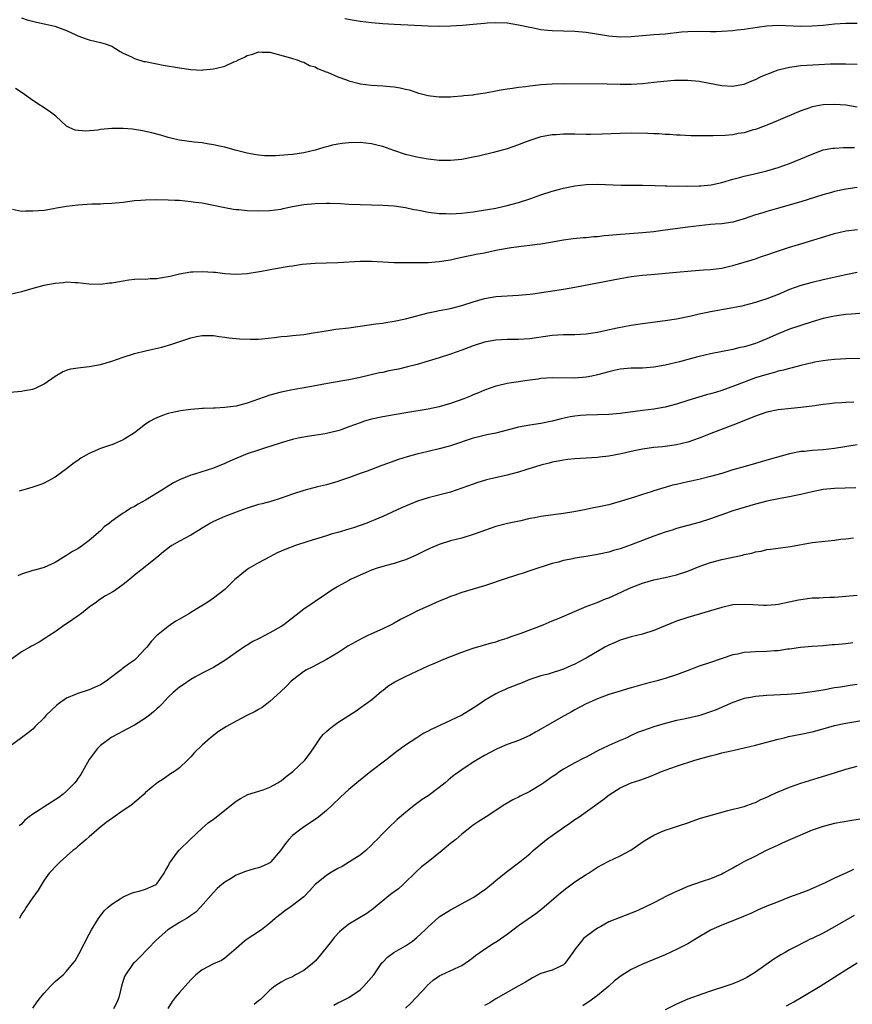
# Model space of a CAD drawing. Units: inches. Extents: x 2622000 to 2625000, y 1476000 to 1479000.
# Drawn here: x 2623113 to 2623260, y 1476322 to 1476496 of the extents above; entities that cross this region are included whole.
import ezdxf

# ---------------------------------------------------------------- set-up
doc = ezdxf.new("R2010")
doc.units = ezdxf.units.IN
doc.header["$MEASUREMENT"] = 0
doc.layers.add('LD26221476_2ft', color=237, linetype='Continuous')

msp = doc.modelspace()

# ---------------------------------------------------------------- linework, layer by layer
at = {"layer": 'LD26221476_2ft'}
for points, elevation in [([(2623113, 1476496.44), (2623114.04, 1476496.04), (2623115.64, 1476495.64), (2623117, 1476495.35), (2623117.31, 1476495.31), (2623118.94, 1476494.94), (2623121, 1476494.2), (2623122.61, 1476493.39), (2623123, 1476493.22), (2623124.63, 1476492.63), (2623125, 1476492.51), (2623126.24, 1476492.24), (2623127, 1476492.06), (2623127.83, 1476491.83), (2623129, 1476491.39), (2623129.68, 1476491), (2623130.46, 1476490.46), (2623131, 1476490.19), (2623132.49, 1476489.51), (2623133, 1476489.22), (2623134.7, 1476488.7), (2623135, 1476488.67), (2623136.37, 1476488.37), (2623137, 1476488.29), (2623138.07, 1476488.07), (2623141, 1476487.56), (2623143, 1476487.28), (2623145, 1476487.18), (2623145.19, 1476487.19), (2623147, 1476487.37), (2623147.52, 1476487.52), (2623149, 1476487.87), (2623150.63, 1476488.63), (2623151, 1476488.75), (2623151.46, 1476489), (2623152.52, 1476489.48), (2623153, 1476489.77), (2623154, 1476490), (2623155, 1476490.4), (2623155.64, 1476490.36), (2623157, 1476490.34), (2623160.65, 1476489.35), (2623161, 1476489.23), (2623161.83, 1476489), (2623162.65, 1476488.65), (2623163, 1476488.56), (2623164, 1476488), (2623165, 1476487.74), (2623165.44, 1476487.44), (2623166.67, 1476487), (2623166.88, 1476486.88), (2623167.22, 1476486.78), (2623169, 1476485.97), (2623170.56, 1476485.44), (2623171, 1476485.27), (2623172.79, 1476484.79), (2623173, 1476484.75), (2623175, 1476484.48), (2623177, 1476484.38), (2623178.28, 1476484.28), (2623179, 1476484.21), (2623180.04, 1476484.04), (2623181, 1476483.79), (2623181.65, 1476483.65), (2623183, 1476483.18), (2623183.16, 1476483.16), (2623185, 1476482.67), (2623185.41, 1476482.6), (2623187, 1476482.42), (2623189, 1476482.43), (2623189.49, 1476482.51), (2623191, 1476482.59), (2623191.34, 1476482.66), (2623193, 1476482.81), (2623193.16, 1476482.84), (2623194.27, 1476483), (2623195.15, 1476483.15), (2623197, 1476483.52), (2623197.6, 1476483.6), (2623199, 1476483.87), (2623199.95, 1476483.95), (2623201, 1476484.15), (2623202.27, 1476484.27), (2623203, 1476484.41), (2623204.56, 1476484.56), (2623205, 1476484.62), (2623207, 1476484.74), (2623209, 1476484.79), (2623216.74, 1476484.74), (2623219, 1476484.67), (2623221, 1476484.68), (2623223, 1476484.79), (2623225, 1476485.01), (2623226.77, 1476485.23), (2623228.63, 1476485.37), (2623229.4, 1476485.4), (2623231, 1476485.41), (2623233, 1476485.23), (2623234.87, 1476484.87), (2623237, 1476484.42), (2623239, 1476484.3), (2623240.6, 1476484.6), (2623241, 1476484.7), (2623242.62, 1476485.38), (2623243, 1476485.51), (2623243.98, 1476486.02), (2623246.43, 1476487), (2623247, 1476487.21), (2623247.27, 1476487.27), (2623249, 1476487.72), (2623249.81, 1476487.81), (2623251, 1476487.98), (2623254.18, 1476488.18), (2623256.26, 1476488.26), (2623257, 1476488.28), (2623259, 1476488.29), (2623261, 1476488.24)], 10590), ([(2623261, 1476495.42), (2623259, 1476495.41), (2623257, 1476495.29), (2623255, 1476495.08), (2623253, 1476494.92), (2623251, 1476494.89), (2623247, 1476495.06), (2623245, 1476494.96), (2623243.28, 1476494.72), (2623241, 1476494.36), (2623239.77, 1476494.23), (2623239, 1476494.12), (2623237, 1476493.98), (2623236.03, 1476493.97), (2623235, 1476493.97), (2623233, 1476494.02), (2623231, 1476493.96), (2623229.86, 1476493.86), (2623227, 1476493.55), (2623225, 1476493.41), (2623223, 1476493.25), (2623221, 1476493.06), (2623219, 1476493), (2623217, 1476493.17), (2623213, 1476493.8), (2623211, 1476494.01), (2623209, 1476494.09), (2623207, 1476494.14), (2623206.2, 1476494.2), (2623205, 1476494.32), (2623203.37, 1476494.63), (2623203, 1476494.69), (2623201, 1476495.14), (2623199, 1476495.46), (2623197, 1476495.52), (2623195.47, 1476495.47), (2623195, 1476495.44), (2623193, 1476495.27), (2623191.09, 1476495.09), (2623189, 1476494.94), (2623187, 1476494.91), (2623185, 1476494.93), (2623179, 1476495.24), (2623177, 1476495.36), (2623175, 1476495.54), (2623173, 1476495.77), (2623171.93, 1476495.93), (2623170.25, 1476496.25)], 10592), ([(2623261, 1476480.62), (2623259, 1476480.97), (2623257, 1476481.09), (2623255, 1476481), (2623253, 1476480.64), (2623252.43, 1476480.43), (2623251, 1476479.96), (2623247, 1476478.26), (2623245, 1476477.44), (2623244.7, 1476477.3), (2623243, 1476476.68), (2623242.57, 1476476.57), (2623241, 1476476.09), (2623239.92, 1476475.92), (2623239, 1476475.74), (2623237.62, 1476475.62), (2623235.51, 1476475.51), (2623235, 1476475.55), (2623233.51, 1476475.51), (2623233, 1476475.56), (2623231.56, 1476475.56), (2623229.67, 1476475.67), (2623229, 1476475.67), (2623227.79, 1476475.79), (2623227, 1476475.78), (2623225.89, 1476475.89), (2623225, 1476475.89), (2623223.95, 1476475.95), (2623221, 1476475.99), (2623219, 1476475.95), (2623215.83, 1476475.83), (2623213.78, 1476475.78), (2623213, 1476475.78), (2623211, 1476475.81), (2623209, 1476475.82), (2623207.72, 1476475.72), (2623207, 1476475.7), (2623205.39, 1476475.39), (2623205, 1476475.34), (2623203.22, 1476474.78), (2623201.76, 1476474.24), (2623201, 1476473.93), (2623199, 1476473.25), (2623196.58, 1476472.58), (2623193.94, 1476471.94), (2623193, 1476471.74), (2623191, 1476471.37), (2623189, 1476471.17), (2623187, 1476471.17), (2623185, 1476471.38), (2623183.64, 1476471.64), (2623183, 1476471.73), (2623181.99, 1476471.99), (2623181, 1476472.22), (2623178.94, 1476472.94), (2623177, 1476473.65), (2623176.16, 1476473.84), (2623175, 1476474.14), (2623173, 1476474.34), (2623171, 1476474.32), (2623169.8, 1476474.2), (2623169, 1476474.07), (2623168.11, 1476473.89), (2623167, 1476473.6), (2623166.53, 1476473.47), (2623165, 1476473), (2623163, 1476472.55), (2623161, 1476472.26), (2623160.16, 1476472.16), (2623158, 1476472), (2623156.02, 1476472.02), (2623155, 1476472.11), (2623154.22, 1476472.22), (2623153, 1476472.44), (2623150.83, 1476473), (2623149, 1476473.55), (2623148.35, 1476473.65), (2623147, 1476473.97), (2623145.9, 1476474.1), (2623145, 1476474.27), (2623143.59, 1476474.41), (2623141, 1476474.76), (2623139.93, 1476475), (2623139, 1476475.24), (2623137.66, 1476475.66), (2623136.09, 1476476.09), (2623134.44, 1476476.44), (2623132.69, 1476476.69), (2623131, 1476476.84), (2623129, 1476476.85), (2623127, 1476476.63), (2623126.55, 1476476.55), (2623124.36, 1476476.36), (2623122.54, 1476476.54), (2623121.45, 1476477), (2623121, 1476477.22), (2623119.09, 1476479), (2623117.93, 1476479.93), (2623115, 1476481.79), (2623113.14, 1476483.14), (2623111.93, 1476483.93)], 10588), ([(2623111.44, 1476462.56), (2623113, 1476462.21), (2623113.75, 1476462.25), (2623115, 1476462.23), (2623117, 1476462.4), (2623118.68, 1476462.68), (2623119.21, 1476462.79), (2623121, 1476463.1), (2623123, 1476463.33), (2623125.48, 1476463.48), (2623127, 1476463.51), (2623127.56, 1476463.56), (2623129, 1476463.59), (2623129.68, 1476463.68), (2623131, 1476463.79), (2623133, 1476464.06), (2623134.14, 1476464.14), (2623135, 1476464.22), (2623137, 1476464.26), (2623139, 1476464.23), (2623140.16, 1476464.16), (2623141, 1476464.13), (2623142.02, 1476464.02), (2623143, 1476463.94), (2623143.81, 1476463.81), (2623145, 1476463.65), (2623149, 1476462.83), (2623150.57, 1476462.57), (2623151, 1476462.52), (2623151.52, 1476462.48), (2623153, 1476462.34), (2623155, 1476462.26), (2623157, 1476462.3), (2623159, 1476462.58), (2623159.34, 1476462.66), (2623161, 1476463), (2623163, 1476463.36), (2623165, 1476463.58), (2623167, 1476463.64), (2623167.63, 1476463.63), (2623169.53, 1476463.53), (2623171, 1476463.44), (2623173, 1476463.36), (2623177, 1476463.27), (2623179, 1476463.12), (2623181, 1476462.85), (2623182.51, 1476462.51), (2623183, 1476462.45), (2623183.66, 1476462.34), (2623185, 1476462.03), (2623186.09, 1476461.91), (2623187, 1476461.77), (2623188.23, 1476461.77), (2623189, 1476461.74), (2623191, 1476461.87), (2623193, 1476462.11), (2623195.51, 1476462.49), (2623197, 1476462.75), (2623198.24, 1476463), (2623199, 1476463.18), (2623201, 1476463.75), (2623203, 1476464.4), (2623205, 1476465.09), (2623207, 1476465.74), (2623209, 1476466.25), (2623211, 1476466.66), (2623213, 1476466.92), (2623215, 1476466.98), (2623219.2, 1476466.8), (2623221.21, 1476466.79), (2623223, 1476466.81), (2623225.24, 1476466.76), (2623227, 1476466.69), (2623227.3, 1476466.7), (2623229, 1476466.64), (2623229.34, 1476466.66), (2623231, 1476466.64), (2623233, 1476466.67), (2623233.32, 1476466.68), (2623235.13, 1476466.87), (2623237, 1476467.29), (2623239, 1476467.87), (2623240.14, 1476468.14), (2623241, 1476468.39), (2623242.81, 1476468.81), (2623245, 1476469.35), (2623247, 1476469.95), (2623249, 1476470.65), (2623251, 1476471.45), (2623253, 1476472.31), (2623255, 1476473.04), (2623256.66, 1476473.34), (2623257, 1476473.38), (2623258.55, 1476473.45), (2623260.55, 1476473.45)], 10586), ([(2623261, 1476466.41), (2623259.8, 1476466.2), (2623259, 1476466.08), (2623257, 1476465.66), (2623256.47, 1476465.53), (2623254.89, 1476465.11), (2623251, 1476463.85), (2623246.63, 1476462.63), (2623245, 1476462.15), (2623244.14, 1476461.86), (2623243, 1476461.53), (2623241, 1476460.84), (2623239, 1476460.28), (2623237, 1476459.98), (2623235.87, 1476459.87), (2623235, 1476459.83), (2623233, 1476459.63), (2623231, 1476459.39), (2623227, 1476458.83), (2623225.37, 1476458.63), (2623225, 1476458.57), (2623223, 1476458.34), (2623219.89, 1476458.11), (2623219, 1476458.07), (2623217, 1476457.87), (2623216.19, 1476457.81), (2623215, 1476457.66), (2623214.36, 1476457.64), (2623213, 1476457.5), (2623212.53, 1476457.47), (2623210.72, 1476457.28), (2623209, 1476457.05), (2623206.68, 1476456.68), (2623205, 1476456.38), (2623204.3, 1476456.3), (2623203, 1476456.1), (2623202.01, 1476456.01), (2623199.72, 1476455.72), (2623199, 1476455.62), (2623197, 1476455.22), (2623195, 1476454.79), (2623193.48, 1476454.52), (2623193, 1476454.4), (2623191.81, 1476454.19), (2623191, 1476453.98), (2623189.68, 1476453.68), (2623189, 1476453.54), (2623187, 1476453.21), (2623185, 1476453.07), (2623179, 1476453.08), (2623177, 1476453.15), (2623175, 1476453.27), (2623173, 1476453.28), (2623169, 1476453.08), (2623165, 1476452.93), (2623162.74, 1476452.74), (2623161, 1476452.49), (2623160.42, 1476452.42), (2623158.01, 1476452.01), (2623155.54, 1476451.54), (2623153, 1476451.11), (2623151, 1476450.96), (2623149, 1476451.12), (2623147.34, 1476451.34), (2623147, 1476451.37), (2623145, 1476451.49), (2623143.4, 1476451.4), (2623143, 1476451.39), (2623141, 1476451.04), (2623139.34, 1476450.66), (2623139, 1476450.56), (2623137.64, 1476450.36), (2623137, 1476450.22), (2623135.79, 1476450.21), (2623135, 1476450.13), (2623133.86, 1476450.14), (2623133, 1476450.09), (2623132.03, 1476449.97), (2623131, 1476449.83), (2623129, 1476449.46), (2623128.57, 1476449.43), (2623127, 1476449.23), (2623125, 1476449.29), (2623123, 1476449.53), (2623122.46, 1476449.54), (2623121, 1476449.61), (2623120.46, 1476449.54), (2623119, 1476449.42), (2623116.95, 1476449.05), (2623115, 1476448.53), (2623113, 1476447.93), (2623111, 1476447.46)], 10584), ([(2623111, 1476430.18), (2623113, 1476430.34), (2623113.57, 1476430.43), (2623115, 1476430.72), (2623115.22, 1476430.78), (2623115.71, 1476431), (2623117, 1476431.63), (2623118.99, 1476433.01), (2623120.25, 1476433.75), (2623121, 1476434.05), (2623121.73, 1476434.27), (2623123, 1476434.49), (2623123.45, 1476434.55), (2623125, 1476434.69), (2623127, 1476435.05), (2623129, 1476435.64), (2623131, 1476436.35), (2623133, 1476437), (2623135, 1476437.49), (2623136.24, 1476437.76), (2623137.87, 1476438.13), (2623139.43, 1476438.57), (2623141.21, 1476439.21), (2623143, 1476439.79), (2623144.03, 1476440.03), (2623145, 1476440.2), (2623146.21, 1476440.21), (2623147, 1476440.18), (2623148.01, 1476440.01), (2623149, 1476439.89), (2623149.75, 1476439.75), (2623151, 1476439.67), (2623151.6, 1476439.6), (2623153.55, 1476439.55), (2623155, 1476439.56), (2623155.59, 1476439.59), (2623157.81, 1476439.81), (2623159, 1476439.99), (2623160.08, 1476440.08), (2623161, 1476440.19), (2623163, 1476440.39), (2623164.64, 1476440.64), (2623166.97, 1476441.03), (2623168.7, 1476441.3), (2623171, 1476441.56), (2623173, 1476441.83), (2623175.76, 1476442.24), (2623177, 1476442.4), (2623177.51, 1476442.49), (2623179, 1476442.71), (2623181, 1476443.14), (2623183, 1476443.7), (2623183.93, 1476443.93), (2623185, 1476444.23), (2623186.51, 1476444.51), (2623187, 1476444.62), (2623189, 1476445), (2623191, 1476445.52), (2623193, 1476446.18), (2623195, 1476446.74), (2623197, 1476447.07), (2623199, 1476447.22), (2623201, 1476447.31), (2623203, 1476447.5), (2623203.57, 1476447.57), (2623209, 1476448.41), (2623211, 1476448.75), (2623219, 1476450.28), (2623221, 1476450.61), (2623223, 1476450.86), (2623224.54, 1476451), (2623229, 1476451.4), (2623231.66, 1476451.66), (2623233.81, 1476451.81), (2623235, 1476451.86), (2623237, 1476452.1), (2623238.44, 1476452.44), (2623239, 1476452.59), (2623241, 1476453.17), (2623242.39, 1476453.61), (2623243, 1476453.78), (2623243.9, 1476454.1), (2623245, 1476454.46), (2623246.54, 1476455), (2623249, 1476455.82), (2623251, 1476456.44), (2623256.05, 1476457.95), (2623257, 1476458.27), (2623259, 1476458.73), (2623261.07, 1476458.93)], 10582), ([(2623261, 1476451.32), (2623259, 1476450.91), (2623255, 1476450.07), (2623253, 1476449.6), (2623251, 1476449.05), (2623249, 1476448.31), (2623247, 1476447.46), (2623245, 1476446.68), (2623243.71, 1476446.29), (2623243, 1476446.04), (2623241, 1476445.51), (2623240.59, 1476445.41), (2623239, 1476445.1), (2623235, 1476444.37), (2623234.18, 1476444.18), (2623233, 1476443.96), (2623231.62, 1476443.62), (2623229, 1476443.08), (2623227, 1476442.77), (2623223, 1476442.27), (2623221, 1476441.98), (2623218.5, 1476441.5), (2623216.31, 1476441), (2623215, 1476440.74), (2623213, 1476440.44), (2623211, 1476440.31), (2623209, 1476440.28), (2623207, 1476440.17), (2623203, 1476439.61), (2623201, 1476439.49), (2623199, 1476439.49), (2623197, 1476439.39), (2623195, 1476439), (2623193, 1476438.35), (2623191, 1476437.59), (2623189, 1476436.87), (2623187, 1476436.22), (2623185, 1476435.62), (2623183.07, 1476435.07), (2623181.38, 1476434.62), (2623179.76, 1476434.24), (2623178.09, 1476433.91), (2623177, 1476433.67), (2623176.43, 1476433.57), (2623173, 1476432.76), (2623171, 1476432.35), (2623167.84, 1476431.84), (2623163.09, 1476430.91), (2623161, 1476430.57), (2623159, 1476430.18), (2623157, 1476429.62), (2623153, 1476428.22), (2623151, 1476427.71), (2623149.49, 1476427.49), (2623149, 1476427.44), (2623147.32, 1476427.32), (2623147, 1476427.34), (2623145.24, 1476427.24), (2623145, 1476427.26), (2623143, 1476427.08), (2623141.15, 1476426.85), (2623139.49, 1476426.51), (2623139, 1476426.39), (2623137.98, 1476426.02), (2623137, 1476425.64), (2623136.57, 1476425.43), (2623135.81, 1476425), (2623135, 1476424.52), (2623133, 1476422.99), (2623131, 1476421.71), (2623130.49, 1476421.51), (2623129.4, 1476421), (2623129, 1476420.84), (2623128.75, 1476420.75), (2623127, 1476420.21), (2623125.54, 1476419.54), (2623125, 1476419.31), (2623124.49, 1476419), (2623123.54, 1476418.46), (2623123, 1476418.09), (2623122.34, 1476417.66), (2623121, 1476416.61), (2623119, 1476415.11), (2623117, 1476414.03), (2623116.25, 1476413.75), (2623115, 1476413.34), (2623113.85, 1476413), (2623112.61, 1476412.61)], 10580), ([(2623262.14, 1476444.14), (2623259.99, 1476443.99), (2623259, 1476443.88), (2623257, 1476443.61), (2623255, 1476443.19), (2623253, 1476442.62), (2623251, 1476441.98), (2623249, 1476441.29), (2623247, 1476440.51), (2623245, 1476439.62), (2623243.56, 1476439), (2623243, 1476438.78), (2623241.62, 1476438.38), (2623241, 1476438.16), (2623240.02, 1476437.98), (2623239, 1476437.72), (2623235, 1476436.94), (2623233, 1476436.5), (2623231, 1476435.96), (2623229.54, 1476435.54), (2623227, 1476434.92), (2623225.35, 1476434.65), (2623225, 1476434.57), (2623223, 1476434.43), (2623221, 1476434.41), (2623219, 1476434.23), (2623217.99, 1476434.01), (2623217, 1476433.78), (2623215, 1476433.21), (2623214.01, 1476433), (2623213, 1476432.81), (2623211, 1476432.66), (2623207, 1476432.7), (2623205, 1476432.57), (2623204.49, 1476432.49), (2623203, 1476432.31), (2623202.17, 1476432.17), (2623201, 1476432.01), (2623199.79, 1476431.79), (2623199, 1476431.68), (2623197.28, 1476431.28), (2623197, 1476431.23), (2623195, 1476430.53), (2623193.95, 1476430.05), (2623193, 1476429.69), (2623192.53, 1476429.47), (2623191.37, 1476429), (2623189, 1476428.14), (2623187, 1476427.56), (2623185, 1476427.13), (2623181.45, 1476426.55), (2623179, 1476426.15), (2623178.03, 1476425.97), (2623177, 1476425.8), (2623175, 1476425.37), (2623173.77, 1476425), (2623173, 1476424.75), (2623171, 1476424.01), (2623169.46, 1476423.46), (2623169, 1476423.31), (2623166.77, 1476422.77), (2623163.66, 1476422.34), (2623162, 1476422), (2623161, 1476421.77), (2623159, 1476421.19), (2623157, 1476420.55), (2623156.37, 1476420.37), (2623155, 1476419.92), (2623153, 1476419.23), (2623150, 1476418), (2623149, 1476417.53), (2623147, 1476416.72), (2623143.67, 1476415.67), (2623143, 1476415.49), (2623141, 1476414.67), (2623139.9, 1476414.1), (2623139, 1476413.54), (2623138.66, 1476413.34), (2623138.16, 1476413), (2623135, 1476411.02), (2623133.67, 1476410.33), (2623133, 1476409.92), (2623132.39, 1476409.61), (2623131.44, 1476409), (2623131, 1476408.74), (2623130.07, 1476408.07), (2623129, 1476407.34), (2623128.59, 1476407), (2623127.68, 1476406.32), (2623127, 1476405.63), (2623125, 1476403.89), (2623123.82, 1476403), (2623123, 1476402.45), (2623122.04, 1476401.96), (2623121, 1476401.23), (2623120.84, 1476401.16), (2623119, 1476400.03), (2623117, 1476399.1), (2623116.64, 1476399), (2623115.33, 1476398.67), (2623115, 1476398.61), (2623113, 1476397.97), (2623112.34, 1476397.66)], 10578), ([(2623263, 1476436.11), (2623259, 1476436.08), (2623258.03, 1476436.03), (2623257, 1476435.95), (2623255.83, 1476435.83), (2623255, 1476435.71), (2623253.45, 1476435.45), (2623253, 1476435.36), (2623251, 1476434.89), (2623249.51, 1476434.49), (2623249, 1476434.36), (2623247.94, 1476434.06), (2623247, 1476433.85), (2623246.36, 1476433.64), (2623245, 1476433.31), (2623243, 1476432.69), (2623241, 1476431.95), (2623239.27, 1476431.27), (2623237, 1476430.44), (2623235.88, 1476430.12), (2623235, 1476429.84), (2623234.33, 1476429.67), (2623231, 1476428.67), (2623229, 1476428.04), (2623227, 1476427.49), (2623225, 1476427.15), (2623223, 1476426.91), (2623219, 1476426.38), (2623217, 1476426.22), (2623213, 1476426.09), (2623211.98, 1476426.02), (2623211, 1476425.92), (2623210.2, 1476425.8), (2623208.55, 1476425.45), (2623207, 1476425.02), (2623205, 1476424.59), (2623203, 1476424.31), (2623201, 1476423.97), (2623197, 1476422.93), (2623195.41, 1476422.59), (2623193.78, 1476422.22), (2623193, 1476422.01), (2623189, 1476420.65), (2623188.54, 1476420.54), (2623187, 1476420.12), (2623185, 1476419.67), (2623183, 1476419.19), (2623181.3, 1476418.7), (2623179.78, 1476418.22), (2623178.27, 1476417.73), (2623177, 1476417.25), (2623176.81, 1476417.19), (2623174.2, 1476416.2), (2623173, 1476415.78), (2623171.07, 1476415.07), (2623169.48, 1476414.52), (2623169, 1476414.34), (2623167, 1476413.77), (2623165.4, 1476413.4), (2623163, 1476412.78), (2623161, 1476412.08), (2623159, 1476411.37), (2623157.19, 1476410.81), (2623155.61, 1476410.39), (2623155, 1476410.25), (2623153, 1476409.65), (2623151, 1476408.94), (2623149, 1476408.18), (2623147, 1476407.29), (2623146.49, 1476407), (2623145, 1476406.1), (2623144.33, 1476405.67), (2623143, 1476404.87), (2623141, 1476403.81), (2623139.63, 1476403), (2623139.25, 1476402.75), (2623138.13, 1476401.87), (2623137, 1476400.89), (2623135, 1476399.28), (2623134.61, 1476399), (2623133, 1476397.74), (2623132.16, 1476397), (2623131, 1476396.11), (2623129.49, 1476395), (2623129.19, 1476394.81), (2623127.9, 1476394.1), (2623126.68, 1476393.32), (2623126.28, 1476393), (2623125, 1476392.08), (2623123.61, 1476391), (2623123.28, 1476390.72), (2623122.1, 1476389.9), (2623121, 1476389.17), (2623120.69, 1476389), (2623119, 1476387.74), (2623117.85, 1476387), (2623117.35, 1476386.65), (2623116.12, 1476385.88), (2623115, 1476385.33), (2623114.81, 1476385.19), (2623114.5, 1476385), (2623113, 1476384.18), (2623111.16, 1476382.84)], 10576), ([(2623260.41, 1476428.41), (2623259, 1476428.33), (2623258.26, 1476428.26), (2623257, 1476428.2), (2623256.08, 1476428.08), (2623255, 1476427.99), (2623253, 1476427.69), (2623251.51, 1476427.51), (2623251, 1476427.43), (2623249.29, 1476427.29), (2623247, 1476427.04), (2623245, 1476426.6), (2623243.82, 1476426.18), (2623243, 1476425.91), (2623239, 1476424.3), (2623235.53, 1476423), (2623233, 1476422.02), (2623231, 1476421.33), (2623229, 1476420.83), (2623227, 1476420.55), (2623226.51, 1476420.51), (2623225, 1476420.36), (2623223, 1476420.07), (2623221.81, 1476419.81), (2623221, 1476419.65), (2623219.23, 1476419.23), (2623217, 1476418.82), (2623215.37, 1476418.63), (2623215, 1476418.57), (2623213, 1476418.46), (2623211, 1476418.38), (2623209.77, 1476418.23), (2623209, 1476418.15), (2623208.07, 1476417.93), (2623207, 1476417.74), (2623206.43, 1476417.57), (2623205, 1476417.22), (2623202.47, 1476416.47), (2623201, 1476416.02), (2623199.65, 1476415.65), (2623199, 1476415.47), (2623195.37, 1476414.63), (2623195, 1476414.52), (2623193.84, 1476414.16), (2623193, 1476413.88), (2623191, 1476413.16), (2623189, 1476412.48), (2623185, 1476411.45), (2623183.15, 1476410.85), (2623181.7, 1476410.3), (2623180.3, 1476409.7), (2623177, 1476408.16), (2623175.57, 1476407.57), (2623175, 1476407.32), (2623174.17, 1476407), (2623173, 1476406.57), (2623171.83, 1476406.17), (2623171, 1476405.91), (2623169, 1476405.32), (2623167.84, 1476405), (2623167, 1476404.75), (2623163.73, 1476403.73), (2623161.51, 1476403), (2623159.68, 1476402.32), (2623158.28, 1476401.72), (2623156.96, 1476401.04), (2623155, 1476399.95), (2623153.34, 1476399), (2623153, 1476398.77), (2623152, 1476398), (2623151, 1476397.17), (2623150.8, 1476397), (2623149, 1476395.25), (2623147, 1476393.67), (2623146.59, 1476393.41), (2623146.02, 1476393), (2623143, 1476391.16), (2623142.77, 1476391), (2623141, 1476390), (2623140.37, 1476389.63), (2623139.42, 1476389), (2623139, 1476388.7), (2623136.91, 1476387), (2623135.98, 1476386.02), (2623135.2, 1476385), (2623135, 1476384.76), (2623133.33, 1476383), (2623133, 1476382.74), (2623131.97, 1476382.03), (2623130.84, 1476381.16), (2623130.65, 1476381), (2623129, 1476379.77), (2623128.01, 1476379), (2623127, 1476378.36), (2623125, 1476377.46), (2623123, 1476376.83), (2623122.68, 1476376.68), (2623121, 1476375.98), (2623119.56, 1476375), (2623119.25, 1476374.75), (2623117.39, 1476373), (2623117, 1476372.5), (2623115.46, 1476371), (2623115, 1476370.48), (2623114.17, 1476369.83), (2623112.99, 1476369), (2623111, 1476367.48)], 10574), ([(2623261, 1476420.81), (2623257, 1476420.18), (2623255, 1476419.95), (2623253, 1476419.82), (2623251.67, 1476419.67), (2623251, 1476419.63), (2623249.28, 1476419.28), (2623249, 1476419.24), (2623245, 1476418.1), (2623243, 1476417.55), (2623241.18, 1476417), (2623239, 1476416.39), (2623237, 1476415.78), (2623235, 1476415.21), (2623233.22, 1476414.78), (2623231.59, 1476414.41), (2623231, 1476414.3), (2623229, 1476413.82), (2623228.32, 1476413.68), (2623227, 1476413.29), (2623226.75, 1476413.25), (2623225, 1476412.69), (2623224.51, 1476412.51), (2623223, 1476412.04), (2623221.57, 1476411.57), (2623219, 1476410.78), (2623217.61, 1476410.39), (2623217, 1476410.23), (2623215, 1476409.78), (2623214.33, 1476409.67), (2623213, 1476409.4), (2623210.8, 1476409), (2623209, 1476408.7), (2623205, 1476408.15), (2623203.94, 1476407.94), (2623203, 1476407.77), (2623201.41, 1476407.41), (2623199.08, 1476406.92), (2623197, 1476406.37), (2623196, 1476406), (2623195, 1476405.68), (2623194.51, 1476405.49), (2623193, 1476404.96), (2623191, 1476404.34), (2623189, 1476403.82), (2623187, 1476403.19), (2623185.46, 1476402.55), (2623184.1, 1476401.9), (2623182.76, 1476401.24), (2623181, 1476400.48), (2623180.25, 1476400.25), (2623179, 1476399.82), (2623177.42, 1476399.42), (2623176, 1476399), (2623175, 1476398.64), (2623173, 1476397.77), (2623172.48, 1476397.52), (2623171.29, 1476397), (2623171, 1476396.85), (2623169, 1476395.76), (2623167.8, 1476395), (2623167, 1476394.45), (2623164.84, 1476393), (2623163, 1476391.74), (2623159.47, 1476389), (2623159, 1476388.7), (2623157, 1476387.55), (2623155.98, 1476387), (2623155.32, 1476386.68), (2623155, 1476386.48), (2623154, 1476386), (2623153, 1476385.38), (2623152.76, 1476385.24), (2623151, 1476384.1), (2623149, 1476382.65), (2623147, 1476381.42), (2623145, 1476380.39), (2623143.69, 1476379.69), (2623143, 1476379.29), (2623141.63, 1476378.37), (2623141, 1476377.97), (2623139.88, 1476377), (2623139, 1476376.19), (2623137.9, 1476375), (2623137.46, 1476374.54), (2623137, 1476374.12), (2623136.4, 1476373.6), (2623135.68, 1476373), (2623135, 1476372.46), (2623133, 1476371.22), (2623131.54, 1476370.46), (2623131, 1476370.14), (2623129, 1476369.1), (2623128.85, 1476369), (2623127, 1476367.59), (2623126.44, 1476367), (2623125, 1476365.14), (2623123.8, 1476363), (2623123.49, 1476362.51), (2623123, 1476361.8), (2623122.69, 1476361.31), (2623122.46, 1476361), (2623121, 1476359.53), (2623120.38, 1476359), (2623119.6, 1476358.4), (2623117, 1476356.78), (2623116.3, 1476356.3), (2623115, 1476355.45), (2623114.38, 1476355), (2623113.62, 1476354.39), (2623113, 1476353.71), (2623112.61, 1476353.39)], 10572), ([(2623260.75, 1476413.25), (2623257, 1476413.1), (2623255, 1476412.92), (2623253, 1476412.53), (2623251, 1476412.04), (2623249.81, 1476411.81), (2623249, 1476411.62), (2623247.34, 1476411.34), (2623245, 1476410.87), (2623243, 1476410.34), (2623241.97, 1476410.03), (2623241, 1476409.76), (2623239, 1476409.17), (2623238.5, 1476409), (2623235, 1476407.72), (2623233, 1476407.1), (2623231, 1476406.58), (2623229, 1476406.02), (2623228.24, 1476405.76), (2623227, 1476405.37), (2623225, 1476404.67), (2623223, 1476403.91), (2623221, 1476403.13), (2623219, 1476402.43), (2623217.87, 1476402.13), (2623217, 1476401.86), (2623215, 1476401.43), (2623213, 1476401.08), (2623211, 1476400.75), (2623210.67, 1476400.67), (2623209, 1476400.38), (2623208.09, 1476400.09), (2623207, 1476399.84), (2623203, 1476398.56), (2623201.85, 1476398.15), (2623201, 1476397.9), (2623200.34, 1476397.66), (2623199, 1476397.24), (2623195, 1476395.87), (2623191, 1476394.68), (2623189.77, 1476394.23), (2623189, 1476393.97), (2623188.33, 1476393.67), (2623187, 1476393.15), (2623185, 1476392.3), (2623183, 1476391.38), (2623182.25, 1476391), (2623180.1, 1476389.9), (2623179, 1476389.27), (2623178.46, 1476389), (2623177, 1476388.28), (2623175, 1476387.37), (2623174.25, 1476387), (2623173.39, 1476386.61), (2623172.07, 1476385.93), (2623170.82, 1476385.18), (2623169, 1476384.02), (2623167, 1476382.82), (2623164.5, 1476381.5), (2623163.49, 1476381), (2623163, 1476380.71), (2623161, 1476379.19), (2623160.79, 1476379), (2623159.91, 1476378.09), (2623158.89, 1476377.11), (2623157, 1476375.4), (2623156.45, 1476375), (2623155.63, 1476374.37), (2623155, 1476374), (2623154.39, 1476373.61), (2623152.9, 1476372.9), (2623151, 1476371.92), (2623149.32, 1476371), (2623147.92, 1476370.08), (2623146.48, 1476369), (2623145, 1476367.66), (2623143.64, 1476366.36), (2623143, 1476365.59), (2623142.41, 1476365), (2623141, 1476363.69), (2623140.08, 1476363), (2623139.42, 1476362.58), (2623138.25, 1476361.75), (2623137, 1476360.92), (2623135, 1476359.27), (2623134.71, 1476359), (2623133, 1476357.53), (2623132.72, 1476357.28), (2623132.36, 1476357), (2623131, 1476356.11), (2623129.16, 1476354.84), (2623128.03, 1476353.97), (2623126.79, 1476353), (2623125, 1476351.42), (2623124.45, 1476351), (2623123.69, 1476350.31), (2623123, 1476349.74), (2623122.61, 1476349.39), (2623122.1, 1476349), (2623119.85, 1476347), (2623119, 1476346.16), (2623118.46, 1476345.54), (2623117.94, 1476345), (2623117, 1476343.78), (2623115.98, 1476342.02), (2623115, 1476340.69), (2623113.82, 1476339), (2623113.52, 1476338.48), (2623113, 1476337.73), (2623112.63, 1476337)], 10570), ([(2623115, 1476321.09), (2623115.78, 1476322.22), (2623116.37, 1476323), (2623117, 1476323.76), (2623118.16, 1476325), (2623119, 1476325.82), (2623120.37, 1476327), (2623121, 1476327.65), (2623122.13, 1476329), (2623122.5, 1476329.5), (2623123.2, 1476330.8), (2623125, 1476334.24), (2623125.42, 1476335), (2623126.62, 1476337), (2623127.68, 1476338.32), (2623128.36, 1476339), (2623129, 1476339.55), (2623130.46, 1476340.46), (2623131, 1476340.82), (2623131.45, 1476341), (2623132.52, 1476341.48), (2623133, 1476341.63), (2623133.84, 1476341.84), (2623135, 1476342.17), (2623136.84, 1476343), (2623137, 1476343.13), (2623138.3, 1476345), (2623138.52, 1476345.48), (2623139, 1476346.28), (2623139.22, 1476346.78), (2623139.37, 1476347), (2623140.48, 1476348.48), (2623140.91, 1476349.09), (2623142.89, 1476351), (2623145, 1476353), (2623146.09, 1476353.91), (2623147, 1476354.6), (2623147.24, 1476354.76), (2623151, 1476357.78), (2623151.77, 1476358.23), (2623153.08, 1476358.92), (2623155.78, 1476359.78), (2623157, 1476360.22), (2623158.38, 1476361), (2623158.76, 1476361.24), (2623159, 1476361.36), (2623159.89, 1476362.11), (2623161.08, 1476363), (2623163.2, 1476365), (2623163.97, 1476366.03), (2623164.67, 1476367), (2623165, 1476367.56), (2623165.98, 1476369), (2623166.44, 1476369.56), (2623167, 1476370.11), (2623167.47, 1476370.53), (2623168.07, 1476371), (2623169, 1476371.66), (2623171, 1476372.92), (2623172.26, 1476373.74), (2623173, 1476374.26), (2623175, 1476375.71), (2623176.79, 1476377.21), (2623177, 1476377.37), (2623177.88, 1476378.12), (2623179.11, 1476378.88), (2623179.34, 1476379), (2623181, 1476379.82), (2623185, 1476381.7), (2623185.91, 1476382.09), (2623188.11, 1476383), (2623191, 1476384.16), (2623193, 1476384.83), (2623196.22, 1476385.78), (2623197, 1476385.99), (2623197.75, 1476386.25), (2623199, 1476386.61), (2623199.28, 1476386.72), (2623200.1, 1476387), (2623201.51, 1476387.51), (2623205.38, 1476389), (2623207, 1476389.68), (2623207.95, 1476390.05), (2623213, 1476392.2), (2623214.95, 1476392.95), (2623216.43, 1476393.57), (2623217, 1476393.78), (2623219.23, 1476394.77), (2623219.68, 1476395), (2623221, 1476395.61), (2623223, 1476396.38), (2623225, 1476396.93), (2623227, 1476397.36), (2623229, 1476397.85), (2623231, 1476398.5), (2623233, 1476399.28), (2623235, 1476399.98), (2623237, 1476400.53), (2623240.67, 1476401.33), (2623241, 1476401.42), (2623242.32, 1476401.68), (2623243, 1476401.88), (2623243.97, 1476402.03), (2623245, 1476402.29), (2623245.66, 1476402.34), (2623247, 1476402.57), (2623247.41, 1476402.59), (2623249.16, 1476402.84), (2623253, 1476403.52), (2623253.6, 1476403.6), (2623255.86, 1476403.86), (2623257, 1476403.95), (2623258.12, 1476404.12), (2623259, 1476404.19), (2623260.37, 1476404.37)], 10568), ([(2623261, 1476394.18), (2623257, 1476393.84), (2623256.21, 1476393.79), (2623255, 1476393.77), (2623254.28, 1476393.72), (2623253, 1476393.7), (2623250.63, 1476393.37), (2623248.97, 1476392.97), (2623247, 1476392.58), (2623246.52, 1476392.52), (2623245, 1476392.42), (2623244.42, 1476392.42), (2623242.51, 1476392.51), (2623241, 1476392.6), (2623239, 1476392.49), (2623237, 1476392.04), (2623235, 1476391.43), (2623231, 1476390.3), (2623229, 1476389.64), (2623225, 1476387.99), (2623223, 1476387.32), (2623221, 1476386.84), (2623219, 1476386.24), (2623218.15, 1476385.85), (2623217, 1476385.36), (2623216.33, 1476385), (2623213, 1476383.08), (2623211.65, 1476382.35), (2623211, 1476382.03), (2623210.28, 1476381.72), (2623209, 1476381.12), (2623206.26, 1476380.26), (2623205, 1476379.94), (2623203, 1476379.27), (2623201.39, 1476378.61), (2623201, 1476378.49), (2623199.97, 1476378.03), (2623199, 1476377.68), (2623198.52, 1476377.48), (2623197.46, 1476377), (2623197, 1476376.78), (2623195, 1476375.58), (2623194.15, 1476375), (2623193, 1476374.23), (2623191, 1476373), (2623189, 1476372.03), (2623185.55, 1476370.45), (2623185, 1476370.14), (2623184.23, 1476369.77), (2623183, 1476369), (2623181, 1476367.7), (2623179.47, 1476366.53), (2623179, 1476366.19), (2623178.35, 1476365.65), (2623177.52, 1476365), (2623174.89, 1476363), (2623172.38, 1476361), (2623171, 1476359.82), (2623169.51, 1476358.49), (2623169, 1476357.97), (2623168.49, 1476357.51), (2623167.98, 1476357), (2623167, 1476356.09), (2623165.66, 1476355), (2623165.28, 1476354.72), (2623162.72, 1476353), (2623161, 1476351.66), (2623160.37, 1476351), (2623159.75, 1476350.25), (2623158.87, 1476349), (2623157.18, 1476347), (2623157.09, 1476346.91), (2623157, 1476346.85), (2623155.76, 1476346.24), (2623155, 1476345.95), (2623154.24, 1476345.76), (2623152.69, 1476345.31), (2623151, 1476344.66), (2623150.03, 1476344.03), (2623149, 1476343.43), (2623148.48, 1476343), (2623147.69, 1476342.31), (2623147, 1476341.6), (2623144.71, 1476339), (2623143.87, 1476338.13), (2623143, 1476337.52), (2623142.73, 1476337.27), (2623142.22, 1476337), (2623141, 1476336.3), (2623138.9, 1476335), (2623136.86, 1476333.14), (2623133.92, 1476330.08), (2623133, 1476329.22), (2623132.81, 1476329), (2623131.41, 1476327), (2623131.26, 1476326.74), (2623130.76, 1476325.24), (2623130.24, 1476323), (2623129.9, 1476322.1), (2623129.32, 1476321)], 10566), ([(2623260.22, 1476385.78), (2623259, 1476385.61), (2623258.42, 1476385.58), (2623257, 1476385.42), (2623256.59, 1476385.41), (2623255, 1476385.27), (2623253, 1476385.13), (2623250.94, 1476384.94), (2623249, 1476384.67), (2623248.64, 1476384.64), (2623247, 1476384.39), (2623246.36, 1476384.36), (2623245, 1476384.24), (2623243, 1476384.2), (2623242.12, 1476384.12), (2623241, 1476384.08), (2623239.8, 1476383.8), (2623239, 1476383.68), (2623235, 1476382.3), (2623233, 1476381.64), (2623232.53, 1476381.47), (2623231.36, 1476381), (2623229, 1476380.15), (2623227, 1476379.49), (2623225.34, 1476379), (2623223.48, 1476378.52), (2623221, 1476377.85), (2623220.35, 1476377.65), (2623219, 1476377.26), (2623217, 1476376.62), (2623215, 1476375.87), (2623213, 1476375), (2623211, 1476373.92), (2623210.41, 1476373.59), (2623208.56, 1476372.56), (2623205.82, 1476371), (2623205, 1476370.51), (2623204.02, 1476369.98), (2623203, 1476369.38), (2623201, 1476368.52), (2623200.21, 1476368.21), (2623199, 1476367.77), (2623197.24, 1476367), (2623197, 1476366.89), (2623195, 1476365.86), (2623193, 1476364.69), (2623191, 1476363.33), (2623190.56, 1476363), (2623189.65, 1476362.35), (2623189, 1476361.81), (2623188.54, 1476361.46), (2623188.01, 1476361), (2623187, 1476360.2), (2623185, 1476358.71), (2623183.95, 1476358.05), (2623182.54, 1476357), (2623181, 1476355.76), (2623179.51, 1476354.49), (2623179, 1476353.98), (2623178.47, 1476353.53), (2623177.92, 1476353), (2623177, 1476352.06), (2623176, 1476351), (2623175.49, 1476350.51), (2623175, 1476349.96), (2623173.98, 1476349), (2623173, 1476348.23), (2623171.07, 1476347), (2623169.79, 1476346.21), (2623169, 1476345.82), (2623167.62, 1476345), (2623167, 1476344.61), (2623165, 1476343), (2623164.05, 1476341.95), (2623163, 1476340.85), (2623161, 1476339.28), (2623160.56, 1476339), (2623159.64, 1476338.36), (2623159, 1476337.84), (2623158.51, 1476337.49), (2623157.94, 1476337), (2623157, 1476336.14), (2623155.54, 1476335), (2623155.22, 1476334.78), (2623155, 1476334.65), (2623153, 1476333.35), (2623152.8, 1476333.2), (2623152.53, 1476333), (2623151, 1476331.66), (2623150.19, 1476331), (2623149, 1476329.98), (2623148.42, 1476329.58), (2623147, 1476328.98), (2623145, 1476327.91), (2623143.91, 1476327), (2623143, 1476326.16), (2623141, 1476323.9), (2623140.24, 1476323), (2623139.71, 1476322.29), (2623138.92, 1476321.08)], 10564), ([(2623261, 1476378.43), (2623259.75, 1476378.25), (2623258.03, 1476377.97), (2623257, 1476377.8), (2623255, 1476377.42), (2623253, 1476377.09), (2623250.83, 1476376.83), (2623248.66, 1476376.66), (2623245, 1476376.47), (2623243, 1476376.3), (2623242.12, 1476376.12), (2623241, 1476375.91), (2623239, 1476375.23), (2623236.05, 1476373.95), (2623235, 1476373.55), (2623233.3, 1476373), (2623232.88, 1476372.88), (2623230.29, 1476372.29), (2623229, 1476372.03), (2623227, 1476371.52), (2623225, 1476370.93), (2623223, 1476370.24), (2623222.11, 1476369.89), (2623220.72, 1476369.28), (2623220.18, 1476369), (2623219, 1476368.5), (2623218.07, 1476368.07), (2623217, 1476367.63), (2623215.75, 1476367), (2623215.24, 1476366.76), (2623214.19, 1476366.19), (2623213, 1476365.57), (2623212.61, 1476365.39), (2623211, 1476364.55), (2623209.95, 1476363.95), (2623209, 1476363.43), (2623208.34, 1476363), (2623207.55, 1476362.45), (2623207, 1476362.05), (2623205.5, 1476361), (2623205, 1476360.63), (2623203, 1476359.45), (2623201.33, 1476358.67), (2623201, 1476358.49), (2623199.99, 1476358.01), (2623198.33, 1476357), (2623197, 1476356.08), (2623195.31, 1476355), (2623193.88, 1476354.12), (2623193, 1476353.52), (2623192.71, 1476353.29), (2623191, 1476351.93), (2623189.93, 1476351), (2623189, 1476350.25), (2623187.51, 1476349), (2623185, 1476347.05), (2623183.87, 1476346.13), (2623183, 1476345.36), (2623180.59, 1476343), (2623179.75, 1476342.25), (2623179, 1476341.71), (2623178.61, 1476341.39), (2623178.08, 1476341), (2623175.63, 1476339), (2623175.31, 1476338.69), (2623174.14, 1476337.86), (2623171, 1476336.01), (2623169.72, 1476335), (2623169.35, 1476334.65), (2623168.38, 1476333.62), (2623167.88, 1476333), (2623165.74, 1476330.26), (2623165, 1476329.43), (2623164.56, 1476329), (2623163, 1476327.8), (2623161.56, 1476327), (2623161.19, 1476326.81), (2623161, 1476326.69), (2623159.81, 1476326.19), (2623159, 1476325.75), (2623157.88, 1476325), (2623157, 1476324.32), (2623155.33, 1476322.67), (2623155, 1476322.44), (2623154.21, 1476321.79)], 10562), ([(2623168.34, 1476321.66), (2623169, 1476322.04), (2623169.66, 1476322.34), (2623171, 1476323), (2623173, 1476324.36), (2623173.66, 1476325), (2623175.38, 1476327), (2623176.85, 1476329.15), (2623177, 1476329.28), (2623177.83, 1476330.17), (2623178.97, 1476331), (2623181, 1476332.16), (2623182.26, 1476333), (2623183, 1476333.6), (2623183.75, 1476334.25), (2623184.51, 1476335), (2623185, 1476335.54), (2623186.83, 1476337.17), (2623187, 1476337.31), (2623189, 1476338.55), (2623193, 1476340.72), (2623193.44, 1476341), (2623194.36, 1476341.64), (2623195, 1476342.07), (2623196.18, 1476343), (2623197, 1476343.69), (2623198.83, 1476345.17), (2623201.23, 1476347), (2623203, 1476348.44), (2623203.63, 1476349), (2623205.98, 1476351), (2623208.82, 1476353), (2623210.14, 1476353.86), (2623211, 1476354.5), (2623211.74, 1476355), (2623215.98, 1476358.02), (2623217.09, 1476358.91), (2623219, 1476360.14), (2623220.98, 1476361), (2623222.5, 1476361.5), (2623223.97, 1476362.03), (2623225, 1476362.42), (2623226.34, 1476363), (2623227, 1476363.26), (2623229, 1476363.98), (2623232.27, 1476365), (2623234.4, 1476365.6), (2623235, 1476365.78), (2623236, 1476366), (2623237, 1476366.29), (2623238.68, 1476366.68), (2623239.21, 1476366.79), (2623241, 1476367.18), (2623243, 1476367.66), (2623243.89, 1476367.89), (2623247, 1476368.74), (2623248.04, 1476369), (2623248.82, 1476369.18), (2623251, 1476369.6), (2623253, 1476370.02), (2623255, 1476370.56), (2623257, 1476371.13), (2623259, 1476371.58), (2623259.71, 1476371.71), (2623262.1, 1476372.1)], 10560), ([(2623181, 1476321.14), (2623181.97, 1476322.03), (2623182.92, 1476323), (2623184.77, 1476325), (2623184.87, 1476325.13), (2623185.92, 1476326.08), (2623187.11, 1476326.89), (2623187.39, 1476327), (2623190.44, 1476328.44), (2623191, 1476328.69), (2623192.36, 1476329.64), (2623193, 1476330.11), (2623193.48, 1476330.52), (2623194.15, 1476331), (2623195, 1476331.58), (2623196.55, 1476332.55), (2623197.24, 1476333), (2623199, 1476334.23), (2623201, 1476335.73), (2623204.1, 1476337.9), (2623205.22, 1476338.78), (2623208.44, 1476341.56), (2623209.56, 1476342.44), (2623211, 1476343.48), (2623213, 1476344.77), (2623213.41, 1476345), (2623215, 1476346.06), (2623216.77, 1476347), (2623217, 1476347.14), (2623219, 1476348.07), (2623220.91, 1476349.09), (2623223.26, 1476350.74), (2623225, 1476351.75), (2623226.31, 1476352.31), (2623227, 1476352.63), (2623228.1, 1476353), (2623229, 1476353.26), (2623231, 1476353.93), (2623231.77, 1476354.23), (2623233.25, 1476354.75), (2623235.36, 1476355.36), (2623238.09, 1476356.09), (2623241, 1476356.84), (2623242.59, 1476357.41), (2623243, 1476357.54), (2623243.96, 1476358.04), (2623245, 1476358.48), (2623246.06, 1476359), (2623247, 1476359.43), (2623249, 1476360.25), (2623251, 1476360.94), (2623254.11, 1476361.89), (2623257, 1476362.8), (2623259, 1476363.4), (2623261, 1476363.94)], 10558), ([(2623263, 1476354.83), (2623259.72, 1476354.28), (2623257, 1476353.78), (2623255, 1476353.3), (2623254.07, 1476353), (2623253, 1476352.61), (2623249.17, 1476351), (2623247.7, 1476350.3), (2623247, 1476350), (2623244.88, 1476349), (2623243, 1476348.04), (2623240.91, 1476347), (2623239.66, 1476346.34), (2623239, 1476345.93), (2623238.38, 1476345.62), (2623237.34, 1476345), (2623237, 1476344.82), (2623235, 1476344), (2623233.52, 1476343.52), (2623231, 1476342.63), (2623229, 1476341.8), (2623228.45, 1476341.55), (2623227.34, 1476341), (2623225, 1476339.78), (2623223.14, 1476338.86), (2623221.76, 1476338.24), (2623221, 1476337.92), (2623218.87, 1476337.13), (2623217, 1476336.39), (2623215.59, 1476335.59), (2623215, 1476335.28), (2623213, 1476333.81), (2623212.56, 1476333.45), (2623212.15, 1476333), (2623211, 1476331.51), (2623210.62, 1476331), (2623209.21, 1476329), (2623209, 1476328.78), (2623208.63, 1476328.63), (2623207, 1476327.87), (2623205, 1476327.25), (2623204.53, 1476327), (2623203.5, 1476326.5), (2623203, 1476326.22), (2623202.25, 1476325.75), (2623200.99, 1476325.01), (2623197, 1476322.77), (2623195.94, 1476322.06), (2623195, 1476321.6)], 10556), ([(2623260.35, 1476345.65), (2623259, 1476345), (2623257, 1476344.11), (2623255.3, 1476343.3), (2623252.12, 1476341.88), (2623249, 1476340.74), (2623247, 1476339.97), (2623245, 1476339.18), (2623243.49, 1476338.51), (2623243, 1476338.31), (2623242.14, 1476337.86), (2623241, 1476337.4), (2623240.73, 1476337.27), (2623240, 1476337), (2623239, 1476336.59), (2623237, 1476335.82), (2623235.15, 1476335), (2623235, 1476334.92), (2623232.56, 1476333.44), (2623231, 1476332.52), (2623229, 1476331.48), (2623227, 1476330.57), (2623223, 1476328.93), (2623221, 1476327.98), (2623219.18, 1476326.82), (2623218.04, 1476325.96), (2623217, 1476324.99), (2623215, 1476323.36), (2623213.66, 1476322.34), (2623213, 1476321.93), (2623212.44, 1476321.56)], 10554), ([(2623260.46, 1476337.54), (2623257, 1476335.5), (2623255, 1476334.4), (2623253, 1476333.43), (2623252.69, 1476333.31), (2623252.04, 1476333), (2623249.85, 1476331.85), (2623249, 1476331.42), (2623248.22, 1476331), (2623247.45, 1476330.55), (2623247, 1476330.26), (2623246.22, 1476329.78), (2623243, 1476327.48), (2623242.25, 1476327), (2623241.44, 1476326.56), (2623241, 1476326.29), (2623240.08, 1476325.92), (2623239, 1476325.43), (2623237.74, 1476325), (2623235, 1476324.13), (2623233.67, 1476323.67), (2623231, 1476322.69), (2623229, 1476321.83), (2623227, 1476320.8)], 10552), ([(2623248.48, 1476321.52), (2623249.76, 1476322.24), (2623251.1, 1476323), (2623254.45, 1476325), (2623259, 1476327.91), (2623261, 1476329.12)], 10550)]:
    msp.add_lwpolyline(points, dxfattribs=dict(at, elevation=elevation))

doc.saveas('drawing.dxf')
